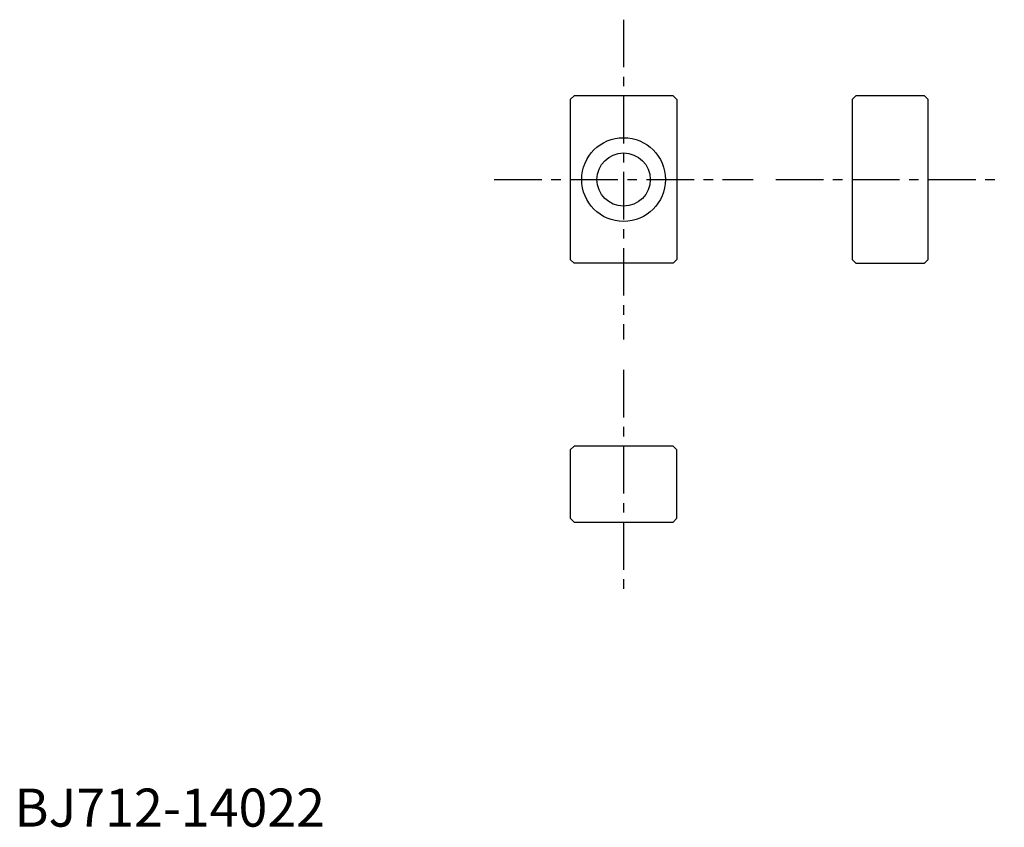
# Model space of a CAD drawing. Extents: x 1 to 130, y 0 to 106.
import ezdxf

# ---------------------------------------------------------------- set-up
doc = ezdxf.new("R2010")
doc.units = 0
doc.header["$LTSCALE"] = 5
doc.header["$MEASUREMENT"] = 0
doc.linetypes.add('CENTER', pattern=[2, 1.25, -0.25, 0.25, -0.25])
doc.layers.get('0').update_dxf_attribs({"linetype": 'CONTINUOUS'})
doc.layers.add('1', color=1, linetype='CENTER')
doc.styles.add('Standard1', font='ARIAL.TTF')

msp = doc.modelspace()

# ---------------------------------------------------------------- linework, layer by layer
for p, q in [((73.5, 96), (73, 95.5)), ((86.5, 96), (73.5, 96)), ((87, 95.5), (86.5, 96)), ((110.5, 96), (110, 95.5)), ((119.5, 96), (110.5, 96)), ((120, 95.5), (119.5, 96)), ((73, 95.5), (73, 74.5)), ((87, 95.5), (87, 74.5)), ((110, 95.5), (110, 74.5)), ((120, 74.5), (120, 95.5)), ((73, 74.5), (73.5, 74)), ((86.5, 74), (73.5, 74)), ((86.5, 74), (87, 74.5)), ((110.5, 74), (110, 74.5)), ((110.5, 74), (119.5, 74)), ((120, 74.5), (119.5, 74)), ((73, 49.5), (73.5, 50)), ((73, 49.5), (73, 40.5)), ((86.5, 50), (73.5, 50)), ((87, 49.5), (86.5, 50)), ((87, 40.5), (87, 49.5)), ((73.5, 40), (73, 40.5)), ((86.5, 40), (87, 40.5)), ((73.5, 40), (86.5, 40))]:
    msp.add_line(p, q)
for radius in [5.5, 3.5]:
    msp.add_circle((80, 85), radius)
at = {"layer": '1'}
for p, q in [((80, 106), (80, 64)), ((63, 85), (97, 85)), ((100, 85), (130, 85)), ((80, 60), (80, 30))]:
    msp.add_line(p, q, dxfattribs=at)

# ---------------------------------------------------------------- texts
at = {"color": 3, "style": 'Standard1'}
msp.add_text('BJ712-14022', height=5, dxfattribs=at).set_placement((0, 0))

doc.saveas('drawing.dxf')
